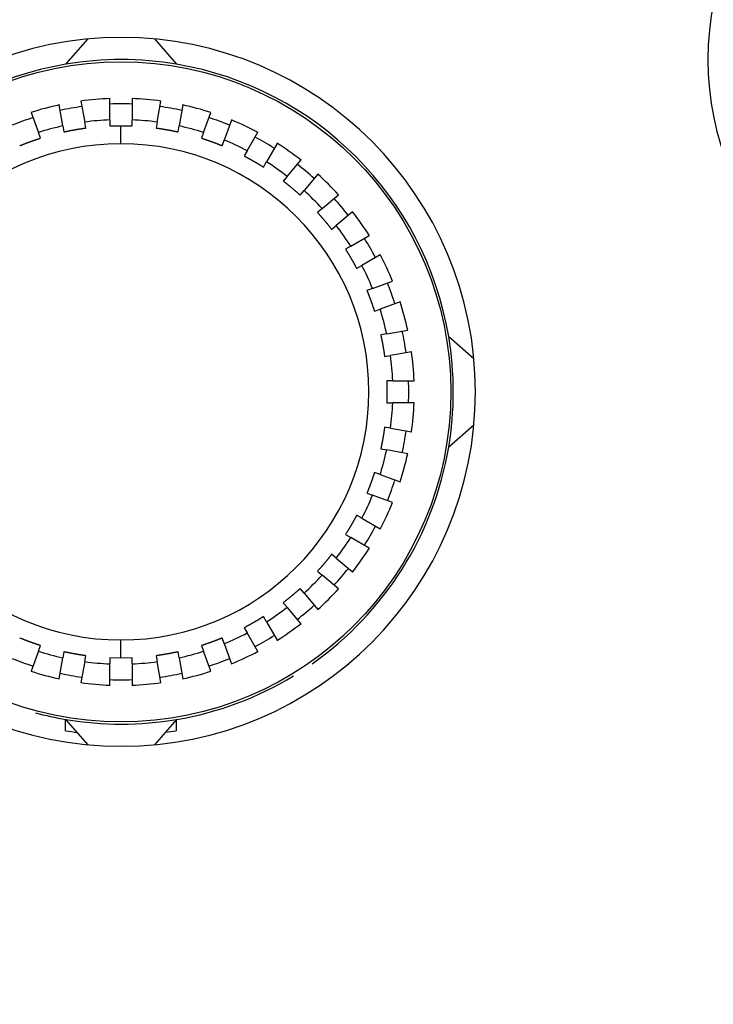
# Model space of a CAD drawing. Extents: x 103 to 1003, y 16 to 769.
# Drawn here: x 531 to 547, y 411 to 433 of the extents above; entities that cross this region are included whole.
import ezdxf

# ---------------------------------------------------------------- set-up
doc = ezdxf.new("R2010")
doc.units = 0
doc.linetypes.add('HIDDENNEW0', pattern=[4.5, 1.5, -1.5, 1.5])
for name, color, linetype in [('5', 7, 'CONTINUOUS'), ('MUOTOVIIVAT', 40, 'HIDDENNEW0'), ('TANGVIIVATNONDEF', 3, 'HIDDENNEW0')]:
    doc.layers.add(name, color=color, linetype=linetype)
doc.styles.get("Standard").update_dxf_attribs({"font": 'monotxt.shx'})
doc.dimstyles.new('DSTYLE1', dxfattribs={"dimtxt": 3, "dimasz": 3, "dimexe": 3, "dimexo": 0, "dimgap": 2, "dimtad": 1, "dimzin": 3, "dimcen": 0.09, "dimazin": 3, "dimtp": 1, "dimtm": 1, "dimtfac": 1, "dimtofl": 0, "dimtmove": 0, "dimatfit": 3})

# ---------------------------------------------------------------- blocks, each defined once
blk = doc.blocks.new('_AH1')
at = {"color": 0, "linetype": 'CONTINUOUS'}
for p, q in [((-1, 0.166667), (0, 0)), ((-1, 0.166667), (-1, -0.166667)), ((0, 0), (-1, -0.166667)), ((0, 0), (-1, 0))]:
    blk.add_line(p, q, dxfattribs=at)
blk = doc.blocks.new('*D439')
at = {"layer": '5', "color": 1, "linetype": 'CONTINUOUS'}
for p, q in [((561.7307, 524.2292), (412.65204, 524.23009)), ((415.65204, 524.23008), (415.6515, 434.23244)), ((415.65096, 344.23479), (415.6515, 434.23244)), ((444.58329, 344.23462), (412.65096, 344.23481))]:
    blk.add_line(p, q, dxfattribs=at)
at = {"layer": '5', "color": 1, "xscale": 3, "yscale": 3, "zscale": 3}
for p, rotation in [((415.65204, 524.23008), 89.999657), ((415.65096, 344.23479), 269.99966)]:
    blk.add_blockref('_AH1', p, dxfattribs=dict(at, rotation=rotation))
at = {"layer": '5', "color": 1, "linetype": 'CONTINUOUS', "width": 0.7}
blk.add_text('180', height=3, rotation=89.999657, dxfattribs=at).set_placement((413.65048, 431.08245))

msp = doc.modelspace()

# ---------------------------------------------------------------- linework, layer by layer
at = {"layer": 'MUOTOVIIVAT', "color": 3, "linetype": 'CONTINUOUS'}
for p, q in [((532.33487, 432.12625), (532.83487, 432.69592)), ((534.33487, 432.69592), (534.83487, 432.12625)), ((532.26551, 430.73306), (532.18186, 431.20747)), ((532.67426, 431.29429), (532.75791, 430.81988)), ((533.32766, 430.86973), (533.32766, 431.35146)), ((533.82766, 431.35146), (533.82766, 430.86973)), ((534.39742, 430.81988), (534.48107, 431.29429)), ((534.97347, 431.20747), (534.88982, 430.73306)), ((531.54831, 431.03771), (531.71307, 430.58503)), ((535.44226, 430.58503), (535.60702, 431.03771)), ((532.26551, 430.73306), (532.28906, 430.59952)), ((532.78146, 430.68634), (532.75791, 430.81988)), ((533.32766, 430.86973), (533.32766, 430.73413)), ((533.32766, 430.73413), (533.57766, 430.7389)), ((533.57766, 430.7389), (533.82766, 430.73413)), ((533.82766, 430.73413), (533.82766, 430.86973)), ((534.39742, 430.81988), (534.37387, 430.68634)), ((534.39741, 430.81986), (534.39742, 430.81988)), ((534.86627, 430.59952), (534.88982, 430.73306)), ((536.07687, 430.8667), (535.91211, 430.41402)), ((531.75945, 430.45761), (531.71307, 430.58503)), ((535.44226, 430.58503), (535.39588, 430.45761)), ((536.43045, 430.17232), (536.67131, 430.5895)), ((535.86573, 430.2866), (535.91211, 430.41402)), ((537.10432, 430.3395), (536.86346, 429.92232)), ((536.43045, 430.17232), (536.36265, 430.05488)), ((536.79566, 429.80488), (536.86346, 429.92232)), ((537.33196, 429.59427), (537.6416, 429.9633)), ((537.33196, 429.59427), (537.24479, 429.49039)), ((538.02463, 429.6419), (537.71498, 429.27288)), ((537.62781, 429.169), (537.71498, 429.27288)), ((538.11939, 428.86847), (538.48841, 429.17811)), ((538.11939, 428.86847), (538.01551, 428.7813)), ((538.80981, 428.79509), (538.44079, 428.48544)), ((538.33691, 428.39828), (538.44079, 428.48544)), ((538.76883, 428.01695), (539.18602, 428.25781)), ((538.76883, 428.01695), (538.65139, 427.94914)), ((539.43602, 427.8248), (539.01883, 427.58394)), ((538.90139, 427.51613), (539.01883, 427.58394)), ((539.26054, 427.06559), (539.71321, 427.23035)), ((539.26054, 427.06559), (539.13311, 427.01921)), ((539.88422, 426.76051), (539.43155, 426.59575)), ((539.30412, 426.54937), (539.43155, 426.59575)), ((539.57957, 426.04331), (539.44603, 426.01976)), ((539.57957, 426.04331), (540.05398, 426.12696)), ((540.97997, 425.98115), (541.54964, 425.48115)), ((540.1408, 425.63455), (539.6664, 425.5509)), ((539.53285, 425.52736), (539.6664, 425.5509)), ((539.71624, 424.98115), (539.58064, 424.98115)), ((539.71624, 424.98115), (540.19797, 424.98115)), ((539.58064, 424.48115), (539.71624, 424.48115)), ((540.19797, 424.48115), (539.71624, 424.48115)), ((539.6664, 423.9114), (539.53285, 423.93495)), ((539.6664, 423.9114), (540.1408, 423.82775)), ((541.54964, 423.98115), (540.97997, 423.48115)), ((539.44603, 423.44254), (539.57957, 423.419)), ((540.05398, 423.33535), (539.57957, 423.419)), ((539.43155, 422.86656), (539.30412, 422.91294)), ((539.43155, 422.86656), (539.88422, 422.7018)), ((539.13311, 422.44309), (539.26054, 422.39671)), ((539.71321, 422.23195), (539.26054, 422.39671)), ((539.01883, 421.87837), (538.90139, 421.94617)), ((539.01883, 421.87837), (539.43602, 421.63751)), ((538.65139, 421.51316), (538.76883, 421.44536)), ((538.7688, 421.44537), (538.7688, 421.44537)), ((539.18602, 421.20449), (538.76883, 421.44536)), ((538.44079, 420.97686), (538.33691, 421.06403)), ((538.44079, 420.97686), (538.80981, 420.66721)), ((538.01551, 420.681), (538.11939, 420.59384)), ((538.48841, 420.28419), (538.11939, 420.59384)), ((537.71498, 420.18942), (537.62781, 420.2933)), ((537.71498, 420.18942), (538.02463, 419.8204)), ((537.24479, 419.97191), (537.33196, 419.86803)), ((537.6416, 419.49901), (537.33196, 419.86803)), ((536.86346, 419.53999), (536.79566, 419.65742)), ((536.36265, 419.40742), (536.43045, 419.28999)), ((536.86346, 419.53999), (537.10432, 419.1228)), ((535.91211, 419.04828), (535.86573, 419.17571)), ((536.67131, 418.8728), (536.43045, 419.28999)), ((531.71307, 418.87727), (531.75945, 419.0047)), ((535.39588, 419.0047), (535.44226, 418.87727)), ((535.91211, 419.04828), (536.07687, 418.59561)), ((531.71307, 418.87727), (531.54831, 418.4246)), ((532.18186, 418.25484), (532.26551, 418.72924)), ((532.28906, 418.86279), (532.26551, 418.72924)), ((532.75791, 418.64242), (532.78146, 418.77596)), ((533.32766, 418.72818), (533.32766, 418.59257)), ((533.57766, 418.7234), (533.32766, 418.72818)), ((533.82766, 418.72818), (533.57766, 418.7234)), ((533.82766, 418.59257), (533.82766, 418.72818)), ((534.37387, 418.77596), (534.39742, 418.64242)), ((534.88982, 418.72924), (534.86627, 418.86279)), ((534.88982, 418.72924), (534.97347, 418.25484)), ((535.60702, 418.4246), (535.44226, 418.87727)), ((532.75791, 418.64242), (532.67426, 418.16801)), ((533.32766, 418.11085), (533.32766, 418.59257)), ((533.82766, 418.59257), (533.82766, 418.11085)), ((534.48107, 418.16801), (534.39742, 418.64242)), ((532.32766, 417.08262), (532.32766, 417.33727)), ((532.83487, 416.76639), (532.33487, 417.33605)), ((534.83487, 417.33605), (534.33487, 416.76639)), ((534.82766, 417.32784), (534.82766, 417.08262))]:
    msp.add_line(p, q, dxfattribs=at)
for points in [[(532.28906, 430.5994), (532.30128, 430.60203, -0.00048413), (532.31351, 430.60464, -0.00048413), (532.32574, 430.60723, -0.00048408), (532.33798, 430.6098, -0.000484), (532.35022, 430.61234, -0.00048394), (532.36246, 430.61486, -0.00048389), (532.37472, 430.61735, -0.00048385), (532.38697, 430.61982, -0.0004838), (532.39924, 430.62227, -0.00048376), (532.4115, 430.62469, -0.00048373), (532.42378, 430.62709, -0.0004837), (532.43605, 430.62946, -0.00048367), (532.44833, 430.63181, -0.00048365), (532.46062, 430.63414, -0.00048363), (532.47291, 430.63644, -0.00048362), (532.48521, 430.63872, -0.00048362), (532.4975, 430.64098, -0.00048361), (532.50981, 430.64321, -0.00048359), (532.52212, 430.64541, -0.00048362), (532.53443, 430.6476, -0.0004837), (532.54675, 430.64976, -0.00048362), (532.55907, 430.65189, -0.00048339), (532.57139, 430.654, -0.00048376), (532.58372, 430.65609, -0.00048465), (532.59605, 430.65815, -0.00048347), (532.60839, 430.66019, -0.00048056), (532.62072, 430.66221, -0.00048477), (532.63307, 430.6642, -0.00049464), (532.64544, 430.66617, -0.00048063), (532.65777, 430.66811, -0.00044883), (532.67002, 430.67001, -0.00049544), (532.68248, 430.67192, -0.00059066), (532.69523, 430.67385, -0.00044841), (532.7072, 430.67564, -0.00015392), (532.71803, 430.67725, -0.00063261), (532.73194, 430.67926, -0.0010889), (532.75337, 430.68229, -0.00053252), (532.78145, 430.68621, -0.00028221)], [(534.37387, 430.68621), (534.38625, 430.68451, -0.00048477), (534.39863, 430.68279, -0.00048477), (534.41101, 430.68104, -0.0004847), (534.42338, 430.67926, -0.00048459), (534.43575, 430.67746, -0.0004845), (534.44812, 430.67564, -0.00048443), (534.46048, 430.67379, -0.00048436), (534.47285, 430.67192, -0.00048428), (534.4852, 430.67003, -0.00048422), (534.49756, 430.66811, -0.00048416), (534.50991, 430.66617, -0.0004841), (534.52226, 430.6642, -0.00048405), (534.5346, 430.66221, -0.00048401), (534.54694, 430.66019, -0.00048396), (534.55927, 430.65815, -0.00048392), (534.57161, 430.65609, -0.0004839), (534.58394, 430.654, -0.00048386), (534.59626, 430.65189, -0.00048382), (534.60858, 430.64976, -0.00048382), (534.6209, 430.6476, -0.00048388), (534.63321, 430.64541, -0.00048377), (534.64552, 430.64321, -0.00048352), (534.65782, 430.64098, -0.00048386), (534.67012, 430.63872, -0.00048472), (534.68242, 430.63644, -0.00048352), (534.69471, 430.63414, -0.00048059), (534.70698, 430.63181, -0.00048477), (534.71927, 430.62946, -0.00049461), (534.73157, 430.62708, -0.00048058), (534.74382, 430.62469, -0.00044877), (534.75599, 430.62229, -0.00049534), (534.76835, 430.61982, -0.00059049), (534.78099, 430.61727, -0.00044827), (534.79286, 430.61486, -0.0001539), (534.80358, 430.61267, -0.00063235), (534.81734, 430.6098, -0.00108834), (534.83853, 430.60531, -0.00053222), (534.86626, 430.5994, -0.00028205)], [(531.28962, 430.28653), (531.3012, 430.29124, -0.00048102), (531.31278, 430.29593, -0.00048096), (531.32438, 430.3006, -0.00048097), (531.33599, 430.30525, -0.00048107), (531.3476, 430.30988, -0.00048114), (531.35923, 430.31448, -0.00048121), (531.37086, 430.31906, -0.00048127), (531.3825, 430.32362, -0.00048136), (531.39415, 430.32816, -0.00048144), (531.40582, 430.33267, -0.00048153), (531.41748, 430.33716, -0.00048162), (531.42916, 430.34163, -0.00048172), (531.44085, 430.34608, -0.00048181), (531.45255, 430.3505, -0.00048192), (531.46425, 430.3549, -0.00048202), (531.47597, 430.35928, -0.00048215), (531.48769, 430.36363, -0.00048225), (531.49942, 430.36797, -0.00048235), (531.51116, 430.37228, -0.0004825), (531.5229, 430.37656, -0.0004827), (531.53466, 430.38083, -0.00048273), (531.54642, 430.38507, -0.00048262), (531.5582, 430.38929, -0.0004831), (531.56998, 430.39348, -0.00048411), (531.58177, 430.39766, -0.00048304), (531.59356, 430.40181, -0.00048025), (531.60536, 430.40593, -0.00048457), (531.61718, 430.41004, -0.00049457), (531.62902, 430.41413, -0.00048065), (531.64083, 430.41818, -0.00044892), (531.65257, 430.42218, -0.0004957), (531.6645, 430.42622, -0.00059121), (531.67673, 430.43033, -0.00044882), (531.68821, 430.43418, -0.00015386), (531.6986, 430.43764, -0.00063357), (531.71195, 430.44204, -0.00109102), (531.73254, 430.44874, -0.00053356), (531.75952, 430.45748, -0.00028273)], [(535.39587, 430.45748), (535.40777, 430.45365, -0.00048455), (535.41966, 430.44981, -0.00048458), (535.43154, 430.44593, -0.00048448), (535.44342, 430.44204, -0.00048425), (535.45529, 430.43812, -0.00048407), (535.46715, 430.43418, -0.00048392), (535.47901, 430.43021, -0.00048377), (535.49086, 430.42622, -0.00048361), (535.5027, 430.42221, -0.00048347), (535.51453, 430.41818, -0.00048332), (535.52635, 430.41412, -0.00048319), (535.53817, 430.41004, -0.00048305), (535.54998, 430.40593, -0.00048293), (535.56178, 430.40181, -0.0004828), (535.57358, 430.39766, -0.00048268), (535.58537, 430.39348, -0.00048257), (535.59714, 430.38929, -0.00048246), (535.60891, 430.38507, -0.00048233), (535.62068, 430.38083, -0.00048226), (535.63243, 430.37656, -0.00048223), (535.64418, 430.37228, -0.00048205), (535.65591, 430.36797, -0.00048171), (535.66764, 430.36363, -0.00048198), (535.67936, 430.35928, -0.00048276), (535.69108, 430.3549, -0.00048149), (535.70278, 430.3505, -0.00047849), (535.71447, 430.34608, -0.00048257), (535.72616, 430.34163, -0.00049228), (535.73786, 430.33715, -0.00047826), (535.74951, 430.33267, -0.00044654), (535.76108, 430.32819, -0.00049277), (535.77282, 430.32362, -0.00058727), (535.78483, 430.31891, -0.00044582), (535.7961, 430.31448, -0.00015319), (535.80628, 430.31046, -0.00062865), (535.81933, 430.30525, -0.00108165), (535.83942, 430.29716, -0.00052893), (535.8657, 430.28653, -0.00028033)], [(536.36263, 430.05481), (536.37368, 430.04898, -0.0004806), (536.38472, 430.04312, -0.00048055), (536.39575, 430.03724, -0.00048053), (536.40677, 430.03133, -0.00048055), (536.41778, 430.02541, -0.00048056), (536.42878, 430.01946, -0.00048058), (536.43976, 430.0135, -0.00048059), (536.45074, 430.00751, -0.00048062), (536.4617, 430.0015, -0.00048064), (536.47265, 429.99547, -0.00048068), (536.48359, 429.98942, -0.00048071), (536.49452, 429.98334, -0.00048076), (536.50544, 429.97725, -0.0004808), (536.51634, 429.97113, -0.00048085), (536.52724, 429.96499, -0.00048091), (536.53812, 429.95884, -0.00048098), (536.54899, 429.95266, -0.00048103), (536.55985, 429.94646, -0.00048109), (536.57069, 429.94024, -0.00048118), (536.58153, 429.93399, -0.00048133), (536.59235, 429.92773, -0.00048132), (536.60316, 429.92145, -0.00048116), (536.61396, 429.91514, -0.00048159), (536.62475, 429.90881, -0.00048256), (536.63552, 429.90247, -0.00048145), (536.64628, 429.8961, -0.00047862), (536.65702, 429.88972, -0.00048288), (536.66776, 429.8833, -0.0004928), (536.67851, 429.87686, -0.0004789), (536.6892, 429.87042, -0.00044725), (536.69981, 429.864, -0.0004938), (536.71058, 429.85746, -0.00058885), (536.72159, 429.85074, -0.00044703), (536.73192, 429.84441, -0.00015332), (536.74124, 429.83869, -0.00063091), (536.7532, 429.83129, -0.00108628), (536.77156, 429.81983, -0.00053125), (536.7956, 429.80479, -0.00028151)], [(537.24473, 429.49028), (537.2546, 429.48261, -0.00048525), (537.26446, 429.47493, -0.00048525), (537.2743, 429.46723, -0.00048518), (537.28413, 429.4595, -0.00048502), (537.29394, 429.45176, -0.0004849), (537.30374, 429.444, -0.0004848), (537.31353, 429.43622, -0.0004847), (537.3233, 429.42842, -0.0004846), (537.33305, 429.4206, -0.00048451), (537.34279, 429.41276, -0.00048442), (537.35252, 429.4049, -0.00048434), (537.36223, 429.39702, -0.00048425), (537.37192, 429.38913, -0.00048418), (537.3816, 429.38121, -0.00048411), (537.39126, 429.37328, -0.00048405), (537.40091, 429.36533, -0.00048399), (537.41055, 429.35736, -0.00048393), (537.42016, 429.34937, -0.00048385), (537.42977, 429.34136, -0.00048384), (537.43935, 429.33333, -0.00048386), (537.44892, 429.32528, -0.00048373), (537.45848, 429.31722, -0.00048345), (537.46802, 429.30913, -0.00048377), (537.47754, 429.30103, -0.0004846), (537.48705, 429.29291, -0.00048338), (537.49654, 429.28477, -0.00048042), (537.50601, 429.27662, -0.00048457), (537.51548, 429.26844, -0.00049438), (537.52494, 429.26023, -0.00048034), (537.53435, 429.25203, -0.00044853), (537.54369, 429.24387, -0.00049503), (537.55316, 429.23555, -0.00059008), (537.56283, 429.22702, -0.00044795), (537.5719, 429.219, -0.00015384), (537.58009, 429.21174, -0.00063182), (537.59058, 429.20238, -0.00108733), (537.60668, 429.18791, -0.00053173), (537.62774, 429.16892, -0.0002818)], [(538.01544, 428.78122), (538.02383, 428.77195, -0.0004839), (538.0322, 428.76267, -0.00048388), (538.04056, 428.75338, -0.00048383), (538.04889, 428.74406, -0.00048378), (538.05722, 428.73473, -0.00048374), (538.06552, 428.72539, -0.00048371), (538.0738, 428.71602, -0.00048368), (538.08207, 428.70664, -0.00048366), (538.09032, 428.69725, -0.00048364), (538.09855, 428.68784, -0.00048362), (538.10676, 428.67841, -0.00048361), (538.11495, 428.66896, -0.00048361), (538.12313, 428.6595, -0.0004836), (538.13129, 428.65003, -0.00048361), (538.13942, 428.64054, -0.00048361), (538.14755, 428.63103, -0.00048363), (538.15565, 428.6215, -0.00048364), (538.16373, 428.61196, -0.00048365), (538.1718, 428.60241, -0.0004837), (538.17984, 428.59284, -0.0004838), (538.18787, 428.58325, -0.00048374), (538.19588, 428.57365, -0.00048353), (538.20387, 428.56403, -0.00048392), (538.21184, 428.5544, -0.00048484), (538.21979, 428.54475, -0.00048368), (538.22773, 428.53509, -0.00048079), (538.23564, 428.52541, -0.00048502), (538.24354, 428.51571, -0.00049493), (538.25143, 428.50598, -0.00048093), (538.25927, 428.49628, -0.00044913), (538.26705, 428.48662, -0.0004958), (538.27493, 428.47678, -0.00059114), (538.28297, 428.4667, -0.00044877), (538.29051, 428.45723, -0.000154), (538.29732, 428.44866, -0.0006332), (538.30602, 428.43761, -0.00109003), (538.31936, 428.42056, -0.00053307), (538.33679, 428.39821, -0.0002825)], [(538.6513, 427.94908), (538.65796, 427.9385, -0.00048351), (538.66459, 427.92791, -0.00048355), (538.67121, 427.9173, -0.00048345), (538.6778, 427.90668, -0.00048323), (538.68438, 427.89605, -0.00048307), (538.69093, 427.8854, -0.00048292), (538.69746, 427.87474, -0.00048278), (538.70397, 427.86407, -0.00048263), (538.71047, 427.85338, -0.00048249), (538.71694, 427.84268, -0.00048235), (538.72339, 427.83197, -0.00048223), (538.72982, 427.82125, -0.0004821), (538.73623, 427.81051, -0.00048198), (538.74261, 427.79977, -0.00048186), (538.74898, 427.789, -0.00048175), (538.75533, 427.77823, -0.00048165), (538.76165, 427.76745, -0.00048154), (538.76796, 427.75665, -0.00048142), (538.77424, 427.74584, -0.00048136), (538.78051, 427.73501, -0.00048133), (538.78675, 427.72418, -0.00048116), (538.79297, 427.71333, -0.00048083), (538.79917, 427.70248, -0.0004811), (538.80535, 427.6916, -0.00048188), (538.81151, 427.68072, -0.00048062), (538.81765, 427.66983, -0.00047763), (538.82376, 427.65893, -0.00048171), (538.82986, 427.64801, -0.0004914), (538.83594, 427.63705, -0.00047741), (538.84198, 427.62614, -0.00044576), (538.84797, 427.61527, -0.00049191), (538.85402, 427.60422, -0.00058625), (538.8602, 427.5929, -0.00044505), (538.86598, 427.58226, -0.00015292), (538.8712, 427.57264, -0.00062757), (538.87785, 427.56026, -0.00107979), (538.88803, 427.54115, -0.00052804), (538.90133, 427.51611, -0.00027985)], [(539.13304, 427.01918), (539.13776, 427.00761, -0.00048119), (539.14245, 426.99602, -0.00048115), (539.14712, 426.98442, -0.00048113), (539.15177, 426.97282, -0.00048116), (539.15639, 426.9612, -0.00048117), (539.161, 426.94958, -0.00048119), (539.16558, 426.93795, -0.00048121), (539.17013, 426.92631, -0.00048124), (539.17467, 426.91466, -0.00048127), (539.17918, 426.903, -0.00048131), (539.18368, 426.89133, -0.00048135), (539.18814, 426.87965, -0.0004814), (539.19259, 426.86796, -0.00048144), (539.19701, 426.85627, -0.0004815), (539.20141, 426.84456, -0.00048156), (539.20579, 426.83285, -0.00048164), (539.21015, 426.82113, -0.00048169), (539.21448, 426.8094, -0.00048175), (539.21879, 426.79766, -0.00048186), (539.22308, 426.78592, -0.00048202), (539.22734, 426.77416, -0.000482), (539.23158, 426.7624, -0.00048185), (539.2358, 426.75063, -0.00048229), (539.24, 426.73885, -0.00048326), (539.24417, 426.72706, -0.00048216), (539.24832, 426.71527, -0.00047933), (539.25244, 426.70347, -0.0004836), (539.25655, 426.69166, -0.00049354), (539.26064, 426.67982, -0.00047963), (539.26469, 426.66802, -0.00044794), (539.26869, 426.65628, -0.00049457), (539.27274, 426.64434, -0.00058978), (539.27685, 426.63212, -0.00044775), (539.28069, 426.62064, -0.00015356), (539.28416, 426.61026, -0.00063193), (539.28855, 426.59691, -0.00108807), (539.29526, 426.57632, -0.00053214), (539.304, 426.54936, -0.00028199)], [(539.44591, 426.01974), (539.44855, 426.00752, -0.00048421), (539.45116, 425.9953, -0.0004842), (539.45375, 425.98307, -0.00048415), (539.45631, 425.97083, -0.00048407), (539.45885, 425.95859, -0.000484), (539.46137, 425.94634, -0.00048395), (539.46387, 425.93409, -0.00048389), (539.46634, 425.92183, -0.00048384), (539.46878, 425.90957, -0.0004838), (539.4712, 425.89731, -0.00048376), (539.4736, 425.88503, -0.00048373), (539.47598, 425.87276, -0.00048369), (539.47833, 425.86048, -0.00048367), (539.48065, 425.84819, -0.00048364), (539.48296, 425.8359, -0.00048363), (539.48523, 425.82361, -0.00048362), (539.48749, 425.81131, -0.00048361), (539.48972, 425.799, -0.00048358), (539.49193, 425.7867, -0.00048361), (539.49411, 425.77438, -0.00048369), (539.49627, 425.76207, -0.0004836), (539.49841, 425.74975, -0.00048337), (539.50052, 425.73742, -0.00048373), (539.5026, 425.72509, -0.00048462), (539.50467, 425.71276, -0.00048344), (539.50671, 425.70042, -0.00048052), (539.50872, 425.68809, -0.00048472), (539.51071, 425.67574, -0.00049459), (539.51268, 425.66337, -0.00048058), (539.51462, 425.65104, -0.00044878), (539.51653, 425.63879, -0.00049538), (539.51844, 425.62633, -0.00059058), (539.52036, 425.61358, -0.00044834), (539.52216, 425.6016, -0.0001539), (539.52377, 425.59078, -0.00063251), (539.52578, 425.57687, -0.00108871), (539.52881, 425.55543, -0.00053242), (539.53273, 425.52735, -0.00028216)], [(539.58053, 424.98113), (539.581, 424.96864, -0.00048357), (539.58145, 424.95615, -0.00048356), (539.58188, 424.94366, -0.0004835), (539.58228, 424.93116, -0.0004834), (539.58265, 424.91867, -0.00048333), (539.58301, 424.90617, -0.00048326), (539.58333, 424.89368, -0.00048319), (539.58364, 424.88118, -0.00048313), (539.58392, 424.86868, -0.00048307), (539.58417, 424.85618, -0.00048302), (539.5844, 424.84368, -0.00048297), (539.58461, 424.83118, -0.00048293), (539.58479, 424.81867, -0.00048289), (539.58495, 424.80617, -0.00048285), (539.58508, 424.79367, -0.00048283), (539.58519, 424.78117, -0.00048281), (539.58528, 424.76866, -0.00048278), (539.58534, 424.75616, -0.00048274), (539.58537, 424.74365, -0.00048276), (539.58539, 424.73115, -0.00048282), (539.58537, 424.71864, -0.00048272), (539.58534, 424.70614, -0.00048248), (539.58528, 424.69364, -0.00048282), (539.58519, 424.68113, -0.0004837), (539.58508, 424.66863, -0.00048251), (539.58495, 424.65613, -0.00047958), (539.58479, 424.64363, -0.00048377), (539.58461, 424.63112, -0.0004936), (539.5844, 424.61859, -0.00047961), (539.58417, 424.60612, -0.00044786), (539.58392, 424.59372, -0.00049435), (539.58364, 424.58112, -0.00058933), (539.58332, 424.56822, -0.00044739), (539.58301, 424.55612, -0.00015358), (539.58271, 424.54518, -0.00063113), (539.58228, 424.53112, -0.00108628), (539.58154, 424.50949, -0.00053122), (539.58053, 424.48115, -0.00028152)], [(539.53273, 423.93493), (539.53103, 423.92255, -0.00048444), (539.5293, 423.91017, -0.00048442), (539.52755, 423.8978, -0.00048436), (539.52578, 423.88542, -0.00048424), (539.52398, 423.87305, -0.00048415), (539.52216, 423.86069, -0.00048407), (539.52031, 423.84832, -0.00048399), (539.51844, 423.83596, -0.00048392), (539.51654, 423.82361, -0.00048385), (539.51462, 423.81125, -0.00048378), (539.51268, 423.7989, -0.00048372), (539.51071, 423.78656, -0.00048367), (539.50872, 423.77421, -0.00048362), (539.50671, 423.76187, -0.00048357), (539.50467, 423.74954, -0.00048353), (539.5026, 423.7372, -0.00048349), (539.50052, 423.72488, -0.00048345), (539.49841, 423.71255, -0.0004834), (539.49627, 423.70023, -0.00048341), (539.49411, 423.68791, -0.00048346), (539.49193, 423.6756, -0.00048335), (539.48972, 423.66329, -0.00048309), (539.48749, 423.65099, -0.00048342), (539.48523, 423.63869, -0.00048428), (539.48296, 423.62639, -0.00048308), (539.48065, 423.61411, -0.00048014), (539.47833, 423.60183, -0.00048431), (539.47598, 423.58954, -0.00049415), (539.4736, 423.57724, -0.00048013), (539.4712, 423.56499, -0.00044834), (539.4688, 423.55282, -0.00049486), (539.46634, 423.54046, -0.00058991), (539.46378, 423.52782, -0.00044783), (539.46137, 423.51595, -0.00015374), (539.45918, 423.50522, -0.00063172), (539.45631, 423.49146, -0.00108724), (539.45183, 423.47028, -0.00053168), (539.44591, 423.44254, -0.00028176)], [(539.304, 422.913), (539.30017, 422.9011, -0.00048543), (539.29632, 422.88921, -0.0004855), (539.29245, 422.87732, -0.00048539), (539.28855, 422.86544, -0.00048511), (539.28463, 422.85356, -0.00048491), (539.28069, 422.8417, -0.00048472), (539.27673, 422.82984, -0.00048455), (539.27274, 422.81799, -0.00048435), (539.26872, 422.80615, -0.00048418), (539.26469, 422.79431, -0.000484), (539.26063, 422.78248, -0.00048384), (539.25655, 422.77066, -0.00048366), (539.25245, 422.75885, -0.00048351), (539.24832, 422.74705, -0.00048334), (539.24417, 422.73525, -0.00048319), (539.24, 422.72346, -0.00048304), (539.2358, 422.71168, -0.00048289), (539.23158, 422.69991, -0.00048272), (539.22734, 422.68815, -0.00048261), (539.22308, 422.67639, -0.00048254), (539.21879, 422.66464, -0.00048232), (539.21448, 422.6529, -0.00048194), (539.21015, 422.64117, -0.00048216), (539.20579, 422.62945, -0.0004829), (539.20141, 422.61774, -0.00048159), (539.19701, 422.60603, -0.00047854), (539.19259, 422.59434, -0.00048258), (539.18814, 422.58265, -0.00049223), (539.18367, 422.57095, -0.00047817), (539.17918, 422.5593, -0.00044643), (539.17471, 422.54773, -0.00049258), (539.17013, 422.53599, -0.00058694), (539.16543, 422.52398, -0.00044556), (539.161, 422.51271, -0.00015318), (539.15698, 422.50253, -0.00062812), (539.15177, 422.48947, -0.00108051), (539.14368, 422.46939, -0.00052836), (539.13304, 422.4431, -0.00028003)], [(538.90133, 421.94625), (538.89549, 421.93519, -0.00048216), (538.88963, 421.92415, -0.00048216), (538.88375, 421.91311, -0.00048212), (538.87785, 421.90209, -0.00048207), (538.87192, 421.89108, -0.00048202), (538.86598, 421.88008, -0.00048198), (538.86001, 421.86909, -0.00048195), (538.85402, 421.85811, -0.00048192), (538.84801, 421.84714, -0.00048189), (538.84198, 421.83619, -0.00048187), (538.83593, 421.82525, -0.00048185), (538.82986, 421.81432, -0.00048183), (538.82376, 421.8034, -0.00048182), (538.81765, 421.79249, -0.00048181), (538.81151, 421.78159, -0.00048181), (538.80535, 421.77071, -0.00048182), (538.79917, 421.75984, -0.00048181), (538.79297, 421.74898, -0.0004818), (538.78675, 421.73813, -0.00048184), (538.78051, 421.72729, -0.00048193), (538.77424, 421.71647, -0.00048185), (538.76796, 421.70566, -0.00048163), (538.76165, 421.69486, -0.000482), (538.75533, 421.68407, -0.00048289), (538.74898, 421.6733, -0.00048172), (538.74261, 421.66253, -0.00047882), (538.73623, 421.65179, -0.00048301), (538.72982, 421.64105, -0.00049285), (538.72337, 421.6303, -0.0004789), (538.71694, 421.61961, -0.00044721), (538.71052, 421.609, -0.00049365), (538.70397, 421.59823, -0.00058853), (538.69725, 421.58722, -0.00044678), (538.69093, 421.57689, -0.00015335), (538.6852, 421.56756, -0.00063032), (538.6778, 421.55561, -0.00108494), (538.66634, 421.53724, -0.00053057), (538.6513, 421.5132, -0.00028117)], [(538.33679, 421.06407), (538.32913, 421.0542, -0.00048438), (538.32144, 421.04435, -0.00048438), (538.31374, 421.0345, -0.0004843), (538.30602, 421.02467, -0.00048415), (538.29828, 421.01486, -0.00048403), (538.29051, 421.00506, -0.00048392), (538.28273, 420.99528, -0.00048382), (538.27493, 420.98551, -0.00048371), (538.26711, 420.97576, -0.00048362), (538.25927, 420.96602, -0.00048352), (538.25142, 420.95629, -0.00048344), (538.24354, 420.94658, -0.00048335), (538.23564, 420.93689, -0.00048328), (538.22773, 420.92721, -0.0004832), (538.21979, 420.91755, -0.00048314), (538.21184, 420.9079, -0.00048308), (538.20387, 420.89827, -0.00048301), (538.19588, 420.88865, -0.00048294), (538.18787, 420.87905, -0.00048292), (538.17984, 420.86946, -0.00048294), (538.1718, 420.85989, -0.0004828), (538.16373, 420.85033, -0.00048252), (538.15565, 420.84079, -0.00048283), (538.14755, 420.83127, -0.00048367), (538.13942, 420.82176, -0.00048244), (538.13129, 420.81227, -0.00047948), (538.12313, 420.8028, -0.00048363), (538.11495, 420.79333, -0.00049341), (538.10674, 420.78387, -0.0004794), (538.09855, 420.77446, -0.00044764), (538.09038, 420.76512, -0.00049406), (538.08207, 420.75565, -0.00058891), (538.07354, 420.74598, -0.00044706), (538.06552, 420.7369, -0.00015353), (538.05826, 420.72871, -0.00063056), (538.04889, 420.71823, -0.00108515), (538.03442, 420.70212, -0.00053066), (538.01544, 420.68107, -0.00028123)], [(537.62774, 420.29337), (537.61847, 420.28497, -0.0004829), (537.60919, 420.2766, -0.00048288), (537.59989, 420.26825, -0.00048283), (537.59058, 420.25991, -0.00048278), (537.58125, 420.25159, -0.00048274), (537.5719, 420.24329, -0.0004827), (537.56254, 420.23501, -0.00048267), (537.55316, 420.22674, -0.00048264), (537.54376, 420.21849, -0.00048262), (537.53435, 420.21026, -0.0004826), (537.52492, 420.20205, -0.00048259), (537.51548, 420.19386, -0.00048258), (537.50602, 420.18568, -0.00048258), (537.49654, 420.17753, -0.00048258), (537.48705, 420.16939, -0.00048258), (537.47754, 420.16127, -0.0004826), (537.46802, 420.15316, -0.00048261), (537.45848, 420.14508, -0.00048261), (537.44892, 420.13702, -0.00048266), (537.43935, 420.12897, -0.00048276), (537.42977, 420.12094, -0.00048269), (537.42016, 420.11293, -0.00048249), (537.41055, 420.10494, -0.00048287), (537.40091, 420.09697, -0.00048378), (537.39126, 420.08902, -0.00048263), (537.3816, 420.08108, -0.00047974), (537.37193, 420.07317, -0.00048396), (537.36223, 420.06527, -0.00049385), (537.3525, 420.05738, -0.00047988), (537.34279, 420.04954, -0.00044814), (537.33313, 420.04176, -0.00049471), (537.3233, 420.03388, -0.00058983), (537.31322, 420.02583, -0.00044778), (537.30374, 420.01829, -0.00015366), (537.29517, 420.01149, -0.0006318), (537.28413, 420.00279, -0.0010876), (537.26708, 419.98944, -0.00053188), (537.24473, 419.97201, -0.00028186)], [(536.7956, 419.6575), (536.78502, 419.65084, -0.00048266), (536.77442, 419.64421, -0.00048264), (536.76382, 419.6376, -0.0004826), (536.7532, 419.631, -0.00048255), (536.74256, 419.62443, -0.0004825), (536.73192, 419.61788, -0.00048247), (536.72126, 419.61135, -0.00048244), (536.71058, 419.60483, -0.00048241), (536.6999, 419.59834, -0.00048239), (536.6892, 419.59187, -0.00048238), (536.67849, 419.58542, -0.00048237), (536.66776, 419.579, -0.00048236), (536.65703, 419.57259, -0.00048236), (536.64628, 419.5662, -0.00048237), (536.63552, 419.55983, -0.00048238), (536.62475, 419.55349, -0.0004824), (536.61396, 419.54716, -0.00048241), (536.60316, 419.54086, -0.00048242), (536.59235, 419.53458, -0.00048247), (536.58153, 419.52831, -0.00048258), (536.57069, 419.52207, -0.00048252), (536.55985, 419.51585, -0.00048232), (536.54899, 419.50965, -0.00048271), (536.53812, 419.50348, -0.00048363), (536.52724, 419.49732, -0.00048248), (536.51634, 419.49119, -0.0004796), (536.50544, 419.48507, -0.00048383), (536.49452, 419.47898, -0.00049372), (536.48357, 419.4729, -0.00047976), (536.47265, 419.46686, -0.00044804), (536.46179, 419.46088, -0.0004946), (536.45074, 419.45482, -0.00058972), (536.43941, 419.44865, -0.0004477), (536.42878, 419.44287, -0.00015363), (536.41915, 419.43766, -0.00063171), (536.40677, 419.43101, -0.0010875), (536.38767, 419.42083, -0.00053185), (536.36263, 419.40754, -0.00028185)], [(531.75952, 419.0048), (531.74762, 419.00863, -0.00048464), (531.73572, 419.01248, -0.00048464), (531.72383, 419.01636, -0.00048459), (531.71195, 419.02025, -0.00048451), (531.70008, 419.02417, -0.00048444), (531.68821, 419.02812, -0.00048439), (531.67635, 419.03208, -0.00048434), (531.6645, 419.03607, -0.00048428), (531.65266, 419.04008, -0.00048424), (531.64083, 419.04412, -0.00048419), (531.629, 419.04818, -0.00048416), (531.61718, 419.05226, -0.00048412), (531.60537, 419.05637, -0.00048409), (531.59356, 419.06049, -0.00048406), (531.58176, 419.06465, -0.00048404), (531.56998, 419.06882, -0.00048402), (531.5582, 419.07302, -0.00048399), (531.54642, 419.07724, -0.00048396), (531.53466, 419.08148, -0.00048398), (531.5229, 419.08574, -0.00048404), (531.51116, 419.09003, -0.00048394), (531.49942, 419.09434, -0.0004837), (531.48769, 419.09868, -0.00048405), (531.47597, 419.10304, -0.00048492), (531.46425, 419.10742, -0.00048372), (531.45255, 419.11182, -0.00048079), (531.44086, 419.11624, -0.00048497), (531.42916, 419.12069, -0.00049483), (531.41746, 419.12517, -0.00048079), (531.40582, 419.12966, -0.00044896), (531.39425, 419.13413, -0.00049555), (531.3825, 419.13871, -0.00059075), (531.37049, 419.14342, -0.00044846), (531.35923, 419.14786, -0.00015396), (531.34904, 419.15188, -0.00063262), (531.33599, 419.15709, -0.00108879), (531.3159, 419.16519, -0.00053243), (531.28962, 419.17583, -0.00028216)], [(535.8657, 419.17583), (535.85412, 419.17111, -0.00048483), (535.84254, 419.16642, -0.00048485), (535.83094, 419.16174, -0.00048479), (535.81933, 419.15709, -0.00048463), (535.80772, 419.15246, -0.00048451), (535.7961, 419.14786, -0.00048441), (535.78446, 419.14327, -0.00048432), (535.77282, 419.13871, -0.00048422), (535.76117, 419.13417, -0.00048413), (535.74951, 419.12966, -0.00048404), (535.73784, 419.12516, -0.00048396), (535.72616, 419.12069, -0.00048388), (535.71448, 419.11624, -0.00048381), (535.70278, 419.11182, -0.00048373), (535.69108, 419.10742, -0.00048367), (535.67936, 419.10304, -0.00048361), (535.66764, 419.09868, -0.00048355), (535.65591, 419.09434, -0.00048348), (535.64418, 419.09003, -0.00048346), (535.63243, 419.08574, -0.00048349), (535.62068, 419.08148, -0.00048335), (535.60891, 419.07724, -0.00048307), (535.59714, 419.07302, -0.00048339), (535.58537, 419.06882, -0.00048422), (535.57358, 419.06464, -0.000483), (535.56178, 419.06049, -0.00048003), (535.54999, 419.05637, -0.00048418), (535.53817, 419.05226, -0.00049398), (535.52633, 419.04817, -0.00047995), (535.51453, 419.04412, -0.00044816), (535.50279, 419.04012, -0.00049462), (535.49086, 419.03607, -0.00058957), (535.47863, 419.03196, -0.00044758), (535.46715, 419.02812, -0.00015373), (535.45677, 419.02465, -0.00063127), (535.44342, 419.02025, -0.00108637), (535.42284, 419.01355, -0.00053127), (535.39587, 419.0048, -0.00028156)], [(532.78145, 418.77607), (532.76907, 418.77777, -0.00048329), (532.75669, 418.7795, -0.00048328), (532.74431, 418.78125, -0.00048321), (532.73194, 418.78303, -0.0004831), (532.71957, 418.78483, -0.00048301), (532.7072, 418.78665, -0.00048293), (532.69484, 418.7885, -0.00048285), (532.68248, 418.79037, -0.00048278), (532.67012, 418.79227, -0.00048271), (532.65777, 418.79418, -0.00048265), (532.64542, 418.79613, -0.00048259), (532.63307, 418.7981, -0.00048253), (532.62073, 418.80009, -0.00048248), (532.60839, 418.8021, -0.00048244), (532.59605, 418.80414, -0.0004824), (532.58372, 418.80621, -0.00048237), (532.57139, 418.80829, -0.00048233), (532.55907, 418.81041, -0.00048228), (532.54675, 418.81254, -0.00048229), (532.53443, 418.8147, -0.00048234), (532.52212, 418.81688, -0.00048223), (532.50981, 418.81909, -0.00048197), (532.49751, 418.82132, -0.00048231), (532.48521, 418.82358, -0.00048317), (532.47291, 418.82586, -0.00048197), (532.46062, 418.82816, -0.00047904), (532.44834, 418.83048, -0.00048321), (532.43605, 418.83283, -0.00049302), (532.42375, 418.83521, -0.00047903), (532.4115, 418.83761, -0.00044732), (532.39933, 418.84001, -0.00049373), (532.38697, 418.84247, -0.00058857), (532.37433, 418.84502, -0.00044681), (532.36246, 418.84743, -0.0001534), (532.35174, 418.84962, -0.00063029), (532.33798, 418.85249, -0.00108478), (532.31679, 418.85697, -0.00053048), (532.28906, 418.86289, -0.00028113)], [(534.86626, 418.86289), (534.85404, 418.86025, -0.00048301), (534.84181, 418.85764, -0.00048301), (534.82958, 418.85506, -0.00048296), (534.81734, 418.85249, -0.00048287), (534.8051, 418.84995, -0.00048281), (534.79286, 418.84743, -0.00048275), (534.78061, 418.84494, -0.0004827), (534.76835, 418.84247, -0.00048265), (534.75609, 418.84003, -0.0004826), (534.74382, 418.83761, -0.00048256), (534.73155, 418.83521, -0.00048253), (534.71927, 418.83283, -0.0004825), (534.70699, 418.83048, -0.00048247), (534.69471, 418.82816, -0.00048245), (534.68242, 418.82586, -0.00048243), (534.67012, 418.82358, -0.00048243), (534.65782, 418.82132, -0.00048241), (534.64552, 418.81909, -0.00048239), (534.63321, 418.81688, -0.00048242), (534.6209, 418.8147, -0.00048249), (534.60858, 418.81254, -0.0004824), (534.59626, 418.81041, -0.00048217), (534.58394, 418.80829, -0.00048253), (534.57161, 418.80621, -0.00048342), (534.55927, 418.80414, -0.00048224), (534.54694, 418.8021, -0.00047933), (534.53461, 418.80009, -0.00048352), (534.52226, 418.7981, -0.00049337), (534.50988, 418.79613, -0.00047939), (534.49756, 418.79418, -0.00044767), (534.4853, 418.79228, -0.00049415), (534.47285, 418.79037, -0.00058912), (534.46009, 418.78844, -0.00044724), (534.44812, 418.78665, -0.00015352), (534.43729, 418.78504, -0.00063095), (534.42338, 418.78303, -0.00108602), (534.40195, 418.78, -0.00053111), (534.37387, 418.77607, -0.00028146)]]:
    msp.add_lwpolyline(points, format="xyb", dxfattribs=at)
msp.add_circle((533.57766, 424.73115), 7.45, dxfattribs=at)
for centre, radius, start, end in [((553.33487, 432.23115), 6.5, 90, 270), ((533.58487, 424.73115), 8, 90, 270), ((533.58487, 424.73115), 8, 270, 450), ((533.58487, 424.73115), 7.5, 99.594068, 170.40593), ((533.58487, 424.73115), 7.5, 80.405932, 99.594068), ((533.58487, 424.73115), 7.5, 9.594068, 80.405932), ((533.57766, 424.73115), 6.62502, 102.12856, 107.87144), ((533.57766, 424.73115), 6.5, 97.795772, 102.20423), ((533.57766, 424.73115), 6.62502, 92.128562, 97.871438), ((533.57766, 424.73115), 6.5, 87.795772, 92.204228), ((533.57766, 424.73115), 6.62502, 82.162611, 87.837389), ((533.57766, 424.73115), 6.5, 77.795772, 82.204228), ((533.57766, 424.73115), 6.62502, 72.128562, 77.871438), ((533.57766, 424.73115), 6.5, 107.79577, 112.20423), ((533.57766, 424.73115), 6.14367, 102.33214, 107.66786), ((533.57766, 424.73115), 6.14367, 92.332141, 97.667859), ((533.57766, 424.73115), 6.14367, 82.332141, 87.667859), ((533.57766, 424.73115), 6.14367, 72.332141, 77.667859), ((533.57766, 424.73115), 6.5, 67.795772, 72.204228), ((533.57766, 424.73115), 6.62502, 62.128562, 67.871438), ((533.57766, 424.73115), 5.60009, 90, 270), ((533.57766, 424.73115), 5.60009, 270, 450), ((533.57766, 424.73115), 6.14367, 62.332141, 67.667859), ((533.57766, 424.73115), 6.5, 57.795772, 62.204228), ((533.57766, 424.73115), 6.62502, 52.128562, 57.871438), ((533.57766, 424.73115), 6.14367, 52.332141, 57.667859), ((533.57766, 424.73115), 6.5, 47.795772, 52.204228), ((533.57766, 424.73115), 6.62502, 42.128562, 47.871438), ((533.57766, 424.73115), 6.14367, 42.332141, 47.667859), ((533.57766, 424.73115), 6.5, 37.795772, 42.204228), ((533.57766, 424.73115), 6.62502, 32.128562, 37.871438), ((533.57766, 424.73115), 6.14367, 32.332141, 37.667859), ((533.57766, 424.73115), 6.5, 27.795772, 32.204228), ((533.57766, 424.73115), 6.62502, 22.128562, 27.871438), ((533.57766, 424.73115), 6.14367, 22.332141, 27.667859), ((533.57766, 424.73115), 6.5, 17.795772, 22.204228), ((533.57766, 424.73115), 6.62502, 12.128562, 17.871438), ((533.57766, 424.73115), 6.14367, 12.332141, 17.667859), ((533.57766, 424.73115), 6.5, 7.795772, 12.204228), ((533.58487, 424.73115), 7.5, 350.40593, 369.59407), ((533.57766, 424.73115), 6.62502, 2.128562, 7.871438), ((533.57766, 424.73115), 6.14367, 2.332141, 7.667859), ((533.57766, 424.73115), 6.5, 357.79577, 362.20423), ((533.57766, 424.73115), 6.62502, 352.12856, 357.87144), ((533.57766, 424.73115), 6.14367, 352.33214, 357.66786), ((533.57766, 424.73115), 6.5, 347.79577, 352.20423), ((533.58487, 424.73115), 7.5, 305.07801, 350.40593), ((533.57766, 424.73115), 6.14367, 342.33214, 347.66786), ((533.57766, 424.73115), 6.62502, 342.12856, 347.87144), ((533.57766, 424.73115), 6.5, 337.79577, 342.20423), ((533.57766, 424.73115), 6.14367, 332.33214, 337.66786), ((533.57766, 424.73115), 6.62502, 332.12856, 337.87144), ((533.57766, 424.73115), 6.5, 327.79577, 332.20423), ((533.57766, 424.73115), 6.14367, 322.33214, 327.66786), ((533.57766, 424.73115), 6.62502, 322.12856, 327.87144), ((533.57766, 424.73115), 6.5, 317.79577, 322.20423), ((533.57766, 424.73115), 6.14367, 312.33214, 317.66786), ((533.57766, 424.73115), 6.62502, 312.12856, 317.87144), ((533.57766, 424.73115), 6.14367, 302.33214, 307.66786), ((533.57766, 424.73115), 6.5, 307.79577, 312.20423), ((533.57766, 424.73115), 6.62502, 302.12856, 307.87144), ((533.57766, 424.73115), 6.14367, 292.33214, 297.66786), ((533.57766, 424.73115), 6.5, 297.79577, 302.20423), ((533.57766, 424.73115), 6.5, 247.79577, 252.20423), ((533.57766, 424.73115), 6.14367, 252.33214, 257.66786), ((533.57766, 424.73115), 6.14367, 282.33214, 287.66786), ((533.57766, 424.73115), 6.5, 287.79577, 292.20423), ((533.57766, 424.73115), 6.62502, 292.12856, 297.87144), ((533.57766, 424.73115), 6.14367, 262.33214, 267.66786), ((533.57766, 424.73115), 6.14367, 272.33214, 277.66786), ((533.57766, 424.73115), 6.62502, 252.12856, 257.87144), ((533.57766, 424.73115), 6.5, 257.79577, 262.20423), ((533.57766, 424.73115), 6.5, 277.79577, 282.20423), ((533.58487, 424.73115), 7.5, 279.59407, 301.25537), ((533.57766, 424.73115), 6.62502, 282.12856, 287.87144), ((533.57766, 424.73115), 6.62502, 262.12856, 267.87144), ((533.57766, 424.73115), 6.5, 267.79577, 272.20423), ((533.57766, 424.73115), 6.62502, 272.12856, 277.87144), ((533.58487, 424.73115), 7.5, 254.99642, 260.40593), ((533.58487, 424.73115), 7.5, 260.40593, 279.59407), ((533.57766, 424.73115), 7.75, 260.7182, 262.68587), ((533.57766, 424.73115), 7.75, 277.43531, 279.2818)]:
    msp.add_arc(centre, radius, start, end, dxfattribs=at)
at = {"layer": 'TANGVIIVATNONDEF', "color": 1, "linetype": 'CONTINUOUS'}
msp.add_line((533.57766, 430.33124), (533.57766, 430.7389), dxfattribs=at)
at = {"layer": 'TANGVIIVATNONDEF', "color": 18, "linetype": 'CONTINUOUS'}
msp.add_line((533.57766, 418.7234), (533.57766, 419.13106), dxfattribs=at)

# ---------------------------------------------------------------- dimensions: what is measured, and where the dimension line sits
at = {"layer": '5', "color": 1, "linetype": 'CONTINUOUS'}
dim = msp.add_linear_dim(base=(415.65096, 344.23479), p1=(561.7307, 524.2292), p2=(444.58329, 344.23462), angle=269.99966, dimstyle='DSTYLE1', override={"dimblk": '_AH1', "dimsah": 0}, dxfattribs=at)
dim.commit()
dim.dimension.update_dxf_attribs({"geometry": '*D439', "text_midpoint": (412.1505, 434.23246), "dimtype": 128})

doc.saveas('drawing.dxf')
